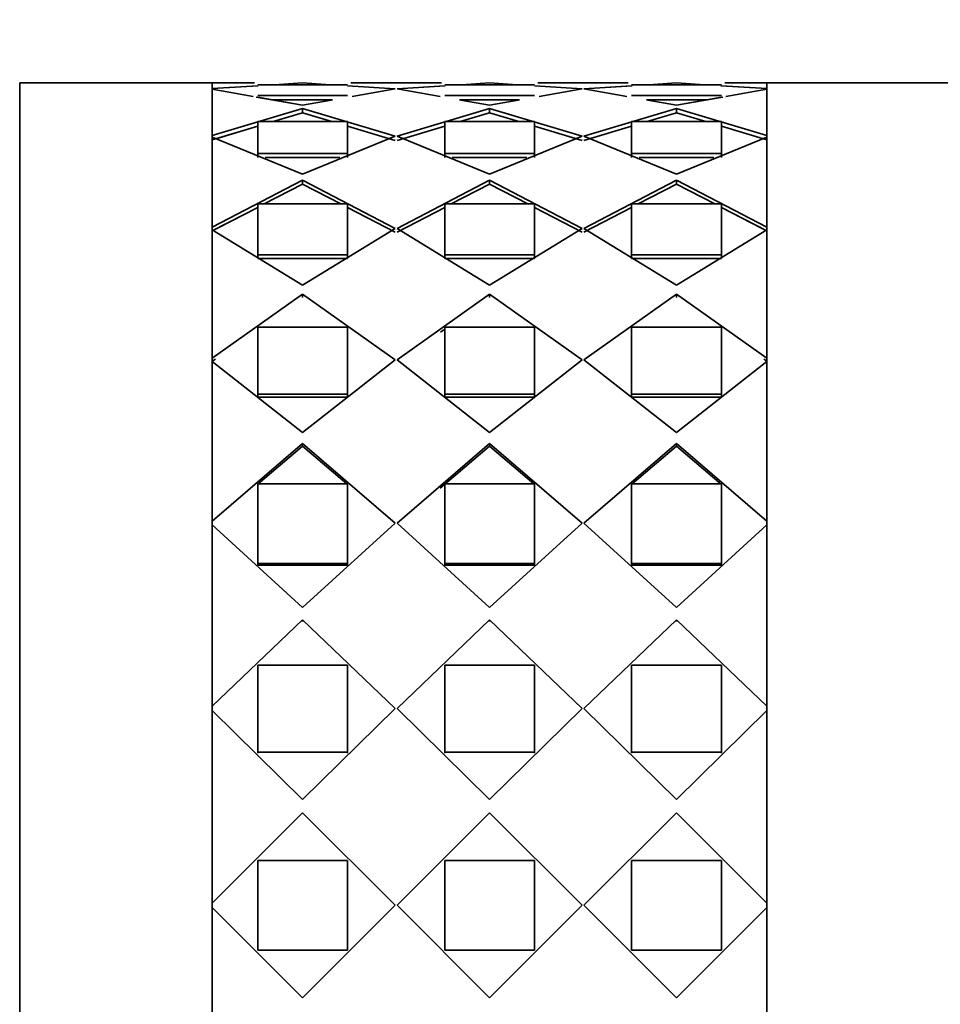
# Model space of a CAD drawing. Units: millimetres. Extents: x 0 to 1320, y 0 to 1616.
# Drawn here: x 204 to 229, y 1001 to 1027 of the extents above; entities that cross this region are included whole.
import ezdxf
from ezdxf import colors
from ezdxf.entities.mleader import LeaderData, LeaderLine
from ezdxf.math import Vec2, Vec3

# ---------------------------------------------------------------- set-up
doc = ezdxf.new("R2010")
doc.units = ezdxf.units.MM
doc.layers.add('DV4_Défaut', color=7, linetype='Continuous')
doc.layers.add('Défaut', color=7, linetype='Continuous')

# ---------------------------------------------------------------- blocks, each defined once
blk = doc.blocks.new('_DOT')
at = {"color": 0}
blk.add_line((0, 0), (-1, 0), dxfattribs=at)
at = {"color": 0, "const_width": 0.333}
blk.add_lwpolyline([(-0.1665, 0, 1), (0.1665, 0, 1)], format="xyb", close=True, dxfattribs=at)
blk = doc.blocks.new('SE3')
at = {"layer": 'DV4_Défaut', "color": 7, "linetype": 'Continuous', "lineweight": 35}
for p, q in [((204.12, 981.394), (204.12, 1025.394)), ((209.27, 1025.394), (204.12, 1025.394)), ((209.27, 1025.394), (209.27, 981.394)), ((210.398, 1025.394), (209.27, 1025.394)), ((210.398, 1025.394), (209.27, 1025.394)), ((209.27, 1025.241), (210.487, 1025.318)), ((209.27, 1025.241), (210.5, 1025.318)), ((210.487, 1025.346), (212.887, 1025.346)), ((210.487, 1025.346), (212.887, 1025.346)), ((210.934, 1025.346), (211.687, 1025.393)), ((210.934, 1025.346), (211.687, 1025.393)), ((211.687, 1025.393), (212.424, 1025.346)), ((211.687, 1025.393), (212.424, 1025.346)), ((212.887, 1025.316), (214.162, 1025.234)), ((212.887, 1025.316), (214.162, 1025.234)), ((215.398, 1025.394), (212.976, 1025.394)), ((215.398, 1025.394), (212.976, 1025.394)), ((215.5, 1025.317), (214.212, 1025.234)), ((215.487, 1025.316), (214.212, 1025.234)), ((217.887, 1025.346), (215.487, 1025.346)), ((217.887, 1025.346), (215.487, 1025.346)), ((216.687, 1025.393), (215.95, 1025.346)), ((216.687, 1025.393), (215.95, 1025.346)), ((217.424, 1025.346), (216.687, 1025.393)), ((217.424, 1025.346), (216.687, 1025.393)), ((219.162, 1025.234), (217.887, 1025.316)), ((219.162, 1025.234), (217.887, 1025.316)), ((220.398, 1025.394), (217.976, 1025.394)), ((220.398, 1025.394), (217.976, 1025.394)), ((219.212, 1025.234), (220.5, 1025.317)), ((219.212, 1025.234), (220.487, 1025.316)), ((220.487, 1025.346), (222.887, 1025.346)), ((220.487, 1025.346), (222.887, 1025.346)), ((220.95, 1025.346), (221.687, 1025.393)), ((220.95, 1025.346), (221.687, 1025.393)), ((221.687, 1025.393), (222.439, 1025.346)), ((221.687, 1025.393), (222.439, 1025.346)), ((222.874, 1025.318), (224.104, 1025.241)), ((222.887, 1025.318), (224.104, 1025.241)), ((224.104, 1025.394), (222.976, 1025.394)), ((224.104, 1025.394), (222.976, 1025.394)), ((224.104, 981.394), (224.104, 1025.394)), ((229.254, 1025.394), (224.104, 1025.394)), ((210.363, 1025.032), (209.27, 1025.227)), ((209.27, 1025.227), (209.27, 1023.985)), ((210.363, 1025.032), (209.27, 1025.227)), ((209.27, 1025.227), (209.27, 1023.985)), ((211.687, 1024.797), (210.449, 1025.017)), ((212.887, 1025.057), (210.487, 1025.057)), ((212.887, 1025.057), (210.487, 1025.057)), ((214.162, 1025.234), (213.012, 1025.031)), ((214.162, 1025.234), (213.012, 1025.031)), ((214.212, 1025.234), (215.362, 1025.031)), ((214.212, 1025.234), (215.362, 1025.031)), ((215.487, 1025.057), (217.887, 1025.057)), ((215.487, 1025.057), (217.887, 1025.057)), ((218.012, 1025.031), (219.162, 1025.234)), ((218.012, 1025.031), (219.162, 1025.234)), ((220.362, 1025.031), (219.212, 1025.234)), ((220.362, 1025.031), (219.212, 1025.234)), ((222.887, 1025.057), (220.487, 1025.057)), ((222.887, 1025.057), (220.487, 1025.057)), ((222.925, 1025.017), (221.687, 1024.797)), ((224.104, 1025.227), (223.011, 1025.032)), ((224.104, 1025.227), (223.011, 1025.032)), ((224.104, 1023.985), (224.104, 1025.227)), ((224.104, 1023.985), (224.104, 1025.227)), ((211.687, 1024.797), (210.487, 1025.01)), ((212.489, 1024.938), (210.891, 1024.938)), ((212.489, 1024.938), (210.891, 1024.938)), ((212.451, 1024.932), (211.687, 1024.797)), ((212.451, 1024.932), (211.687, 1024.797)), ((215.885, 1024.938), (217.489, 1024.938)), ((215.885, 1024.938), (217.489, 1024.938)), ((215.923, 1024.932), (216.687, 1024.797)), ((215.923, 1024.932), (216.687, 1024.797)), ((216.687, 1024.797), (217.451, 1024.932)), ((216.687, 1024.797), (217.451, 1024.932)), ((222.483, 1024.938), (220.885, 1024.938)), ((222.483, 1024.938), (220.885, 1024.938)), ((221.687, 1024.797), (220.923, 1024.932)), ((221.687, 1024.797), (220.923, 1024.932)), ((222.887, 1025.01), (221.687, 1024.797)), ((209.27, 1023.985), (211.687, 1024.712)), ((209.27, 1023.985), (211.687, 1024.712)), ((210.898, 1024.359), (211.687, 1024.595)), ((210.898, 1024.359), (211.687, 1024.595)), ((211.687, 1024.595), (211.687, 1024.712)), ((211.687, 1024.712), (214.162, 1023.965)), ((211.687, 1024.595), (211.687, 1024.712)), ((211.687, 1024.712), (214.162, 1023.965)), ((211.687, 1024.595), (212.472, 1024.359)), ((211.687, 1024.595), (212.472, 1024.359)), ((216.687, 1024.712), (214.212, 1023.965)), ((216.687, 1024.712), (214.212, 1023.965)), ((216.687, 1024.595), (215.901, 1024.359)), ((216.687, 1024.595), (215.901, 1024.359)), ((216.687, 1024.595), (216.687, 1024.712)), ((219.162, 1023.965), (216.687, 1024.712)), ((216.687, 1024.595), (216.687, 1024.712)), ((219.162, 1023.965), (216.687, 1024.712)), ((217.472, 1024.359), (216.687, 1024.595)), ((217.472, 1024.359), (216.687, 1024.595)), ((219.212, 1023.965), (221.687, 1024.712)), ((219.212, 1023.965), (221.687, 1024.712)), ((220.901, 1024.359), (221.687, 1024.595)), ((220.901, 1024.359), (221.687, 1024.595)), ((221.687, 1024.595), (221.687, 1024.712)), ((221.687, 1024.712), (224.104, 1023.985)), ((221.687, 1024.595), (221.687, 1024.712)), ((221.687, 1024.712), (224.104, 1023.985)), ((221.687, 1024.595), (222.476, 1024.359)), ((221.687, 1024.595), (222.476, 1024.359)), ((209.27, 1023.873), (210.487, 1024.237)), ((209.425, 1023.919), (210.487, 1024.237)), ((210.487, 1024.359), (212.887, 1024.359)), ((210.487, 1023.508), (210.487, 1024.359)), ((210.487, 1024.359), (212.887, 1024.359)), ((210.487, 1023.508), (210.487, 1024.359)), ((212.887, 1024.359), (212.887, 1023.508)), ((212.887, 1024.359), (212.887, 1023.508)), ((212.887, 1024.235), (214.162, 1023.852)), ((212.887, 1024.235), (214.162, 1023.852)), ((215.487, 1024.235), (214.212, 1023.852)), ((215.487, 1024.235), (214.212, 1023.852)), ((215.487, 1024.359), (215.487, 1023.508)), ((217.887, 1024.359), (215.487, 1024.359)), ((215.487, 1024.359), (215.487, 1023.508)), ((217.887, 1024.359), (215.487, 1024.359)), ((217.887, 1023.508), (217.887, 1024.359)), ((217.887, 1023.508), (217.887, 1024.359)), ((219.162, 1023.852), (217.887, 1024.235)), ((219.162, 1023.852), (217.887, 1024.235)), ((219.212, 1023.852), (220.487, 1024.235)), ((219.212, 1023.852), (220.487, 1024.235)), ((220.487, 1024.359), (222.887, 1024.359)), ((220.487, 1023.508), (220.487, 1024.359)), ((220.487, 1024.359), (222.887, 1024.359)), ((220.487, 1023.508), (220.487, 1024.359)), ((222.887, 1024.359), (222.887, 1023.508)), ((222.887, 1024.359), (222.887, 1023.508)), ((222.887, 1024.237), (224.104, 1023.873)), ((222.887, 1024.237), (224.104, 1023.873)), ((214.162, 1023.965), (211.687, 1022.956)), ((214.162, 1023.965), (211.687, 1022.956)), ((214.212, 1023.965), (216.687, 1022.956)), ((214.212, 1023.965), (216.687, 1022.956)), ((216.687, 1022.956), (219.162, 1023.965)), ((216.687, 1022.956), (219.162, 1023.965)), ((221.687, 1022.956), (219.212, 1023.965)), ((221.687, 1022.956), (219.212, 1023.965)), ((224.104, 1023.985), (224.104, 1023.957)), ((224.104, 1023.985), (224.104, 1023.957)), ((211.687, 1022.956), (209.27, 1023.944)), ((209.27, 1023.944), (209.27, 1021.533)), ((211.687, 1022.956), (209.27, 1023.944)), ((209.27, 1023.944), (209.27, 1021.533)), ((224.104, 1023.944), (221.687, 1022.956)), ((224.104, 1023.944), (221.687, 1022.956)), ((224.104, 1021.533), (224.104, 1023.944)), ((224.104, 1021.533), (224.104, 1023.944)), ((210.487, 1023.399), (210.487, 1023.508)), ((212.887, 1023.508), (210.487, 1023.508)), ((210.487, 1023.399), (210.487, 1023.508)), ((212.887, 1023.508), (210.487, 1023.508)), ((212.887, 1023.399), (212.887, 1023.508)), ((212.887, 1023.399), (212.887, 1023.508)), ((215.487, 1023.399), (215.487, 1023.508)), ((215.487, 1023.508), (217.887, 1023.508)), ((215.487, 1023.399), (215.487, 1023.508)), ((215.487, 1023.508), (217.887, 1023.508)), ((217.887, 1023.399), (217.887, 1023.508)), ((217.887, 1023.399), (217.887, 1023.508)), ((220.487, 1023.399), (220.487, 1023.508)), ((222.887, 1023.508), (220.487, 1023.508)), ((220.487, 1023.399), (220.487, 1023.508)), ((222.887, 1023.508), (220.487, 1023.508)), ((222.887, 1023.399), (222.887, 1023.508)), ((222.887, 1023.399), (222.887, 1023.508)), ((212.684, 1023.399), (210.689, 1023.399)), ((212.684, 1023.399), (210.689, 1023.399)), ((215.689, 1023.399), (217.684, 1023.399)), ((215.689, 1023.399), (217.684, 1023.399)), ((222.684, 1023.399), (220.689, 1023.399)), ((222.684, 1023.399), (220.689, 1023.399)), ((209.27, 1021.533), (211.687, 1022.791)), ((209.27, 1021.533), (211.687, 1022.791)), ((210.662, 1022.155), (211.687, 1022.685)), ((210.662, 1022.155), (211.687, 1022.685)), ((211.687, 1022.685), (211.687, 1022.791)), ((211.687, 1022.791), (214.162, 1021.5)), ((211.687, 1022.685), (211.687, 1022.791)), ((211.687, 1022.791), (214.162, 1021.5)), ((211.687, 1022.685), (212.709, 1022.155)), ((211.687, 1022.685), (212.709, 1022.155)), ((216.687, 1022.791), (214.212, 1021.5)), ((216.687, 1022.791), (214.212, 1021.5)), ((216.687, 1022.685), (215.664, 1022.155)), ((216.687, 1022.685), (215.664, 1022.155)), ((216.687, 1022.685), (216.687, 1022.791)), ((219.162, 1021.5), (216.687, 1022.791)), ((216.687, 1022.685), (216.687, 1022.791)), ((219.162, 1021.5), (216.687, 1022.791)), ((217.709, 1022.155), (216.687, 1022.685)), ((217.709, 1022.155), (216.687, 1022.685)), ((219.212, 1021.5), (221.687, 1022.791)), ((219.212, 1021.5), (221.687, 1022.791)), ((220.664, 1022.155), (221.687, 1022.685)), ((220.664, 1022.155), (221.687, 1022.685)), ((221.687, 1022.685), (221.687, 1022.791)), ((221.687, 1022.791), (224.104, 1021.533)), ((221.687, 1022.685), (221.687, 1022.791)), ((221.687, 1022.791), (224.104, 1021.533)), ((221.687, 1022.685), (222.711, 1022.155)), ((221.687, 1022.685), (222.711, 1022.155)), ((209.27, 1022.394), (209.27, 1022.394)), ((224.104, 1022.394), (224.104, 1022.394)), ((210.487, 1022.155), (212.887, 1022.155)), ((210.487, 1020.791), (210.487, 1022.155)), ((210.487, 1022.155), (212.887, 1022.155)), ((210.487, 1020.791), (210.487, 1022.155)), ((212.887, 1022.155), (212.887, 1020.791)), ((212.887, 1022.155), (212.887, 1020.791)), ((215.487, 1022.155), (215.487, 1020.791)), ((217.887, 1022.155), (215.487, 1022.155)), ((215.487, 1022.155), (215.487, 1020.791)), ((217.887, 1022.155), (215.487, 1022.155)), ((217.887, 1020.791), (217.887, 1022.155)), ((217.887, 1020.791), (217.887, 1022.155)), ((220.487, 1022.155), (222.887, 1022.155)), ((220.487, 1020.791), (220.487, 1022.155)), ((220.487, 1022.155), (222.887, 1022.155)), ((220.487, 1020.791), (220.487, 1022.155)), ((222.887, 1022.155), (222.887, 1020.791)), ((222.887, 1022.155), (222.887, 1020.791)), ((209.27, 1021.434), (210.487, 1022.064)), ((209.415, 1021.509), (210.487, 1022.064)), ((212.887, 1022.062), (214.162, 1021.401)), ((212.887, 1022.062), (214.162, 1021.401)), ((215.487, 1022.062), (214.212, 1021.401)), ((215.487, 1022.062), (214.212, 1021.401)), ((219.162, 1021.401), (217.887, 1022.062)), ((219.162, 1021.401), (217.887, 1022.062)), ((219.212, 1021.401), (220.487, 1022.062)), ((219.212, 1021.401), (220.487, 1022.062)), ((222.887, 1022.064), (224.104, 1021.434)), ((222.887, 1022.064), (223.958, 1021.509)), ((211.687, 1019.979), (209.27, 1021.467)), ((209.27, 1021.467), (209.27, 1018.026)), ((211.687, 1019.979), (209.27, 1021.467)), ((209.27, 1021.467), (209.27, 1018.026)), ((214.162, 1021.5), (211.687, 1019.979)), ((214.162, 1021.5), (211.687, 1019.979)), ((214.212, 1021.5), (216.687, 1019.979)), ((214.212, 1021.5), (216.687, 1019.979)), ((216.687, 1019.979), (219.162, 1021.5)), ((216.687, 1019.979), (219.162, 1021.5)), ((221.687, 1019.979), (219.212, 1021.5)), ((221.687, 1019.979), (219.212, 1021.5)), ((224.104, 1021.467), (221.687, 1019.979)), ((224.104, 1021.467), (221.687, 1019.979)), ((224.104, 1021.533), (224.104, 1021.508)), ((224.104, 1021.533), (224.104, 1021.508)), ((224.104, 1018.026), (224.104, 1021.467)), ((224.104, 1018.026), (224.104, 1021.467)), ((210.487, 1020.696), (210.487, 1020.791)), ((212.887, 1020.791), (210.487, 1020.791)), ((210.487, 1020.696), (210.487, 1020.791)), ((212.887, 1020.791), (210.487, 1020.791)), ((212.887, 1020.696), (210.487, 1020.696)), ((212.887, 1020.696), (210.487, 1020.696)), ((212.887, 1020.696), (212.887, 1020.791)), ((212.887, 1020.696), (212.887, 1020.791)), ((215.487, 1020.696), (215.487, 1020.791)), ((215.487, 1020.791), (217.887, 1020.791)), ((215.487, 1020.696), (215.487, 1020.791)), ((215.487, 1020.791), (217.887, 1020.791)), ((215.487, 1020.696), (217.887, 1020.696)), ((215.487, 1020.696), (217.887, 1020.696)), ((217.887, 1020.696), (217.887, 1020.791)), ((217.887, 1020.696), (217.887, 1020.791)), ((220.487, 1020.696), (220.487, 1020.791)), ((222.887, 1020.791), (220.487, 1020.791)), ((220.487, 1020.696), (220.487, 1020.791)), ((222.887, 1020.791), (220.487, 1020.791)), ((222.887, 1020.696), (220.487, 1020.696)), ((222.887, 1020.696), (220.487, 1020.696)), ((222.887, 1020.696), (222.887, 1020.791)), ((222.887, 1020.696), (222.887, 1020.791)), ((209.27, 1018.026), (211.687, 1019.743)), ((209.27, 1018.026), (211.687, 1019.743)), ((211.687, 1019.654), (211.687, 1019.743)), ((211.687, 1019.743), (214.162, 1017.983)), ((211.687, 1019.654), (211.687, 1019.743)), ((211.687, 1019.743), (214.162, 1017.983)), ((216.687, 1019.743), (214.212, 1017.983)), ((216.687, 1019.743), (214.212, 1017.983)), ((216.687, 1019.654), (216.687, 1019.743)), ((219.162, 1017.983), (216.687, 1019.743)), ((216.687, 1019.654), (216.687, 1019.743)), ((219.162, 1017.983), (216.687, 1019.743)), ((219.212, 1017.983), (221.687, 1019.743)), ((219.212, 1017.983), (221.687, 1019.743)), ((221.687, 1019.654), (221.687, 1019.743)), ((221.687, 1019.743), (224.104, 1018.026)), ((221.687, 1019.654), (221.687, 1019.743)), ((221.687, 1019.743), (224.104, 1018.026)), ((210.487, 1018.859), (212.887, 1018.859)), ((210.487, 1017.063), (210.487, 1018.859)), ((210.487, 1018.859), (212.887, 1018.859)), ((210.487, 1017.063), (210.487, 1018.859)), ((212.887, 1018.859), (212.887, 1017.063)), ((212.887, 1018.859), (212.887, 1017.063)), ((215.487, 1018.805), (215.373, 1018.725)), ((215.487, 1018.859), (215.487, 1017.063)), ((217.887, 1018.859), (215.487, 1018.859)), ((215.487, 1018.859), (215.487, 1017.063)), ((217.887, 1018.859), (215.487, 1018.859)), ((217.887, 1017.063), (217.887, 1018.859)), ((217.887, 1017.063), (217.887, 1018.859)), ((220.487, 1018.859), (222.887, 1018.859)), ((220.487, 1017.063), (220.487, 1018.859)), ((220.487, 1018.859), (222.887, 1018.859)), ((220.487, 1017.063), (220.487, 1018.859)), ((222.887, 1018.859), (222.887, 1017.063)), ((222.887, 1018.859), (222.887, 1017.063)), ((209.27, 1017.946), (209.354, 1018.006)), ((209.27, 1017.946), (209.27, 1017.966)), ((209.27, 1017.946), (209.27, 1017.966)), ((211.687, 1016.038), (209.27, 1017.939)), ((209.27, 1017.939), (209.27, 1013.67)), ((211.687, 1016.038), (209.27, 1017.939)), ((209.27, 1017.939), (209.27, 1013.67)), ((214.162, 1017.983), (211.687, 1016.038)), ((214.162, 1017.983), (211.687, 1016.038)), ((214.212, 1017.983), (216.687, 1016.038)), ((214.212, 1017.983), (216.687, 1016.038)), ((216.687, 1016.038), (219.162, 1017.983)), ((216.687, 1016.038), (219.162, 1017.983)), ((221.687, 1016.038), (219.212, 1017.983)), ((221.687, 1016.038), (219.212, 1017.983)), ((224.104, 1017.939), (221.687, 1016.038)), ((224.104, 1017.939), (221.687, 1016.038)), ((224.02, 1018.006), (224.104, 1017.946)), ((224.104, 1018.026), (224.104, 1018.006)), ((224.104, 1018.026), (224.104, 1018.006)), ((224.104, 1013.67), (224.104, 1017.939)), ((224.104, 1013.67), (224.104, 1017.939)), ((210.487, 1016.988), (210.487, 1017.063)), ((212.887, 1017.063), (210.487, 1017.063)), ((210.487, 1016.988), (210.487, 1017.063)), ((212.887, 1017.063), (210.487, 1017.063)), ((212.887, 1016.988), (210.487, 1016.988)), ((212.887, 1016.988), (210.487, 1016.988)), ((212.887, 1016.988), (212.887, 1017.063)), ((212.887, 1016.988), (212.887, 1017.063)), ((215.487, 1016.988), (215.487, 1017.063)), ((215.487, 1017.063), (217.887, 1017.063)), ((215.487, 1016.988), (215.487, 1017.063)), ((215.487, 1017.063), (217.887, 1017.063)), ((215.487, 1016.988), (217.887, 1016.988)), ((215.487, 1016.988), (217.887, 1016.988)), ((217.887, 1016.988), (217.887, 1017.063)), ((217.887, 1016.988), (217.887, 1017.063)), ((220.487, 1016.988), (220.487, 1017.063)), ((222.887, 1017.063), (220.487, 1017.063)), ((220.487, 1016.988), (220.487, 1017.063)), ((222.887, 1017.063), (220.487, 1017.063)), ((222.887, 1016.988), (220.487, 1016.988)), ((222.887, 1016.988), (220.487, 1016.988)), ((222.887, 1016.988), (222.887, 1017.063)), ((222.887, 1016.988), (222.887, 1017.063)), ((209.27, 1013.67), (211.687, 1015.745)), ((209.27, 1013.67), (211.687, 1015.745)), ((210.502, 1014.665), (211.687, 1015.677)), ((211.687, 1015.677), (211.687, 1015.745)), ((211.687, 1015.745), (214.162, 1013.618)), ((211.687, 1015.677), (211.687, 1015.745)), ((211.687, 1015.745), (214.162, 1013.618)), ((211.687, 1015.677), (212.871, 1014.665)), ((216.687, 1015.745), (214.212, 1013.618)), ((216.687, 1015.745), (214.212, 1013.618)), ((216.687, 1015.677), (215.367, 1014.55)), ((216.687, 1015.677), (216.687, 1015.745)), ((219.162, 1013.618), (216.687, 1015.745)), ((216.687, 1015.677), (216.687, 1015.745)), ((219.162, 1013.618), (216.687, 1015.745)), ((217.871, 1014.665), (216.687, 1015.677)), ((219.212, 1013.618), (221.687, 1015.745)), ((219.212, 1013.618), (221.687, 1015.745)), ((220.503, 1014.665), (221.687, 1015.677)), ((220.503, 1014.665), (221.687, 1015.677)), ((221.687, 1015.677), (221.687, 1015.745)), ((221.687, 1015.745), (224.104, 1013.67)), ((221.687, 1015.677), (221.687, 1015.745)), ((221.687, 1015.745), (224.104, 1013.67)), ((221.687, 1015.677), (222.887, 1014.652)), ((221.687, 1015.677), (222.887, 1014.652)), ((210.487, 1014.665), (212.887, 1014.665)), ((210.487, 1012.54), (210.487, 1014.665)), ((210.487, 1014.665), (212.887, 1014.665)), ((210.487, 1012.54), (210.487, 1014.665)), ((212.887, 1014.665), (212.887, 1012.54)), ((212.887, 1014.665), (212.887, 1012.54)), ((215.487, 1014.665), (215.487, 1012.54)), ((217.887, 1014.665), (215.487, 1014.665)), ((215.487, 1014.665), (215.487, 1012.54)), ((217.887, 1014.665), (215.487, 1014.665)), ((217.887, 1012.54), (217.887, 1014.665)), ((217.887, 1012.54), (217.887, 1014.665)), ((220.487, 1014.665), (222.887, 1014.665)), ((220.487, 1012.54), (220.487, 1014.665)), ((220.487, 1014.665), (222.887, 1014.665)), ((220.487, 1012.54), (220.487, 1014.665)), ((222.887, 1014.665), (222.887, 1012.54)), ((222.887, 1014.665), (222.887, 1012.54)), ((209.27, 1013.613), (209.27, 1013.67)), ((209.27, 1013.613), (209.27, 1013.67)), ((211.687, 1011.362), (209.27, 1013.567)), ((211.687, 1011.362), (209.27, 1013.567)), ((209.27, 1013.566), (209.27, 1008.716)), ((209.27, 1013.566), (209.27, 1008.716)), ((214.162, 1013.618), (211.687, 1011.362)), ((214.162, 1013.618), (211.687, 1011.362)), ((214.212, 1013.618), (216.687, 1011.362)), ((214.212, 1013.618), (216.687, 1011.362)), ((216.687, 1011.362), (219.162, 1013.618)), ((216.687, 1011.362), (219.162, 1013.618)), ((221.687, 1011.362), (219.212, 1013.618)), ((221.687, 1011.362), (219.212, 1013.618)), ((224.104, 1013.567), (221.687, 1011.362)), ((224.104, 1013.567), (221.687, 1011.362)), ((224.104, 1013.67), (224.104, 1013.613)), ((224.104, 1013.67), (224.104, 1013.613)), ((224.104, 1013.511), (224.104, 1013.613)), ((224.104, 1013.511), (224.104, 1013.613)), ((224.104, 1008.716), (224.104, 1013.566)), ((224.104, 1008.716), (224.104, 1013.566)), ((210.487, 1012.49), (210.487, 1012.54)), ((212.887, 1012.54), (210.487, 1012.54)), ((210.487, 1012.49), (210.487, 1012.54)), ((212.887, 1012.54), (210.487, 1012.54)), ((212.887, 1012.49), (210.487, 1012.49)), ((212.887, 1012.49), (210.487, 1012.49)), ((212.887, 1012.49), (212.887, 1012.54)), ((212.887, 1012.49), (212.887, 1012.54)), ((215.487, 1012.49), (215.487, 1012.54)), ((215.487, 1012.54), (217.887, 1012.54)), ((215.487, 1012.49), (215.487, 1012.54)), ((215.487, 1012.54), (217.887, 1012.54)), ((215.487, 1012.49), (217.887, 1012.49)), ((215.487, 1012.49), (217.887, 1012.49)), ((217.887, 1012.49), (217.887, 1012.54)), ((217.887, 1012.49), (217.887, 1012.54)), ((220.487, 1012.49), (220.487, 1012.54)), ((222.887, 1012.54), (220.487, 1012.54)), ((220.487, 1012.49), (220.487, 1012.54)), ((222.887, 1012.54), (220.487, 1012.54)), ((222.887, 1012.49), (220.487, 1012.49)), ((222.887, 1012.49), (220.487, 1012.49)), ((222.887, 1012.49), (222.887, 1012.54)), ((222.887, 1012.49), (222.887, 1012.54)), ((209.27, 1008.716), (211.687, 1011.029)), ((209.27, 1008.716), (211.687, 1011.029)), ((211.687, 1010.987), (211.687, 1011.029)), ((211.687, 1011.029), (214.162, 1008.659)), ((211.687, 1010.987), (211.687, 1011.029)), ((211.687, 1011.029), (214.162, 1008.659)), ((216.687, 1011.029), (214.212, 1008.659)), ((216.687, 1011.029), (214.212, 1008.659)), ((216.687, 1010.987), (216.687, 1011.029)), ((219.162, 1008.659), (216.687, 1011.029)), ((216.687, 1010.987), (216.687, 1011.029)), ((219.162, 1008.659), (216.687, 1011.029)), ((219.212, 1008.659), (221.687, 1011.029)), ((219.212, 1008.659), (221.687, 1011.029)), ((221.687, 1010.987), (221.687, 1011.029)), ((221.687, 1011.029), (224.104, 1008.716)), ((221.687, 1010.987), (221.687, 1011.029)), ((221.687, 1011.029), (224.104, 1008.716)), ((210.487, 1009.816), (212.887, 1009.816)), ((210.487, 1007.486), (210.487, 1009.816)), ((210.487, 1009.816), (212.887, 1009.816)), ((210.487, 1007.486), (210.487, 1009.816)), ((212.887, 1009.816), (212.887, 1007.486)), ((212.887, 1009.816), (212.887, 1007.486)), ((215.487, 1009.816), (215.487, 1007.486)), ((217.887, 1009.816), (215.487, 1009.816)), ((215.487, 1009.816), (215.487, 1007.486)), ((217.887, 1009.816), (215.487, 1009.816)), ((217.887, 1007.486), (217.887, 1009.816)), ((217.887, 1007.486), (217.887, 1009.816)), ((220.487, 1009.816), (222.887, 1009.816)), ((220.487, 1007.486), (220.487, 1009.816)), ((220.487, 1009.816), (222.887, 1009.816)), ((220.487, 1007.486), (220.487, 1009.816)), ((222.887, 1009.816), (222.887, 1007.486)), ((222.887, 1009.816), (222.887, 1007.486)), ((209.27, 1008.686), (209.27, 1008.716)), ((209.27, 1008.686), (209.27, 1008.716)), ((224.104, 1008.716), (224.104, 1008.708)), ((224.104, 1008.716), (224.104, 1008.708)), ((224.104, 1008.574), (224.104, 1008.686)), ((224.104, 1008.574), (224.104, 1008.686)), ((211.687, 1006.223), (209.27, 1008.603)), ((209.27, 1008.603), (209.27, 1003.452)), ((211.687, 1006.223), (209.27, 1008.603)), ((209.27, 1008.603), (209.27, 1003.452)), ((214.162, 1008.659), (211.687, 1006.223)), ((214.162, 1008.659), (211.687, 1006.223)), ((214.212, 1008.659), (216.687, 1006.223)), ((214.212, 1008.659), (216.687, 1006.223)), ((216.687, 1006.223), (219.162, 1008.659)), ((216.687, 1006.223), (219.162, 1008.659)), ((221.687, 1006.223), (219.212, 1008.659)), ((221.687, 1006.223), (219.212, 1008.659)), ((224.104, 1008.603), (221.687, 1006.223)), ((224.104, 1008.603), (221.687, 1006.223)), ((224.104, 1003.452), (224.104, 1008.603)), ((224.104, 1003.452), (224.104, 1008.603)), ((210.487, 1007.464), (210.487, 1007.486)), ((212.887, 1007.486), (210.487, 1007.486)), ((210.487, 1007.464), (210.487, 1007.486)), ((212.887, 1007.486), (210.487, 1007.486)), ((212.887, 1007.464), (212.887, 1007.486)), ((212.887, 1007.464), (212.887, 1007.486)), ((215.487, 1007.464), (215.487, 1007.486)), ((215.487, 1007.486), (217.887, 1007.486)), ((215.487, 1007.464), (215.487, 1007.486)), ((215.487, 1007.486), (217.887, 1007.486)), ((217.887, 1007.464), (217.887, 1007.486)), ((217.887, 1007.464), (217.887, 1007.486)), ((220.487, 1007.464), (220.487, 1007.486)), ((222.887, 1007.486), (220.487, 1007.486)), ((220.487, 1007.464), (220.487, 1007.486)), ((222.887, 1007.486), (220.487, 1007.486)), ((222.887, 1007.464), (222.887, 1007.486)), ((222.887, 1007.464), (222.887, 1007.486)), ((209.27, 1003.452), (211.687, 1005.869)), ((209.27, 1003.452), (211.687, 1005.869)), ((211.687, 1005.856), (211.687, 1005.869)), ((211.687, 1005.869), (214.162, 1003.394)), ((211.687, 1005.856), (211.687, 1005.869)), ((211.687, 1005.869), (214.162, 1003.394)), ((216.687, 1005.869), (214.212, 1003.394)), ((216.687, 1005.869), (214.212, 1003.394)), ((216.687, 1005.856), (216.687, 1005.869)), ((219.162, 1003.394), (216.687, 1005.869)), ((216.687, 1005.856), (216.687, 1005.869)), ((219.162, 1003.394), (216.687, 1005.869)), ((219.212, 1003.394), (221.687, 1005.869)), ((219.212, 1003.394), (221.687, 1005.869)), ((221.687, 1005.856), (221.687, 1005.869)), ((221.687, 1005.869), (224.104, 1003.452)), ((221.687, 1005.856), (221.687, 1005.869)), ((221.687, 1005.869), (224.104, 1003.452)), ((210.487, 1004.594), (212.887, 1004.594)), ((210.487, 1002.194), (210.487, 1004.594)), ((210.487, 1002.194), (210.487, 1004.594)), ((210.487, 1004.594), (212.887, 1004.594)), ((212.887, 1004.594), (212.887, 1002.194)), ((212.887, 1004.594), (212.887, 1002.194)), ((215.487, 1004.594), (215.487, 1002.194)), ((217.887, 1004.594), (215.487, 1004.594)), ((217.887, 1004.594), (215.487, 1004.594)), ((215.487, 1004.594), (215.487, 1002.194)), ((217.887, 1002.194), (217.887, 1004.594)), ((217.887, 1002.194), (217.887, 1004.594)), ((220.487, 1004.594), (222.887, 1004.594)), ((220.487, 1002.194), (220.487, 1004.594)), ((220.487, 1002.194), (220.487, 1004.594)), ((220.487, 1004.594), (222.887, 1004.594)), ((222.887, 1004.594), (222.887, 1002.194)), ((222.887, 1004.594), (222.887, 1002.194)), ((209.27, 1003.452), (209.27, 1003.336)), ((209.27, 1003.452), (209.27, 1003.452)), ((209.27, 1003.452), (209.27, 1003.336)), ((209.27, 1003.452), (209.27, 1003.452)), ((224.104, 1003.336), (224.104, 1003.452)), ((224.104, 1003.452), (224.104, 1003.452)), ((224.104, 1003.336), (224.104, 1003.452)), ((224.104, 1003.452), (224.104, 1003.452)), ((211.687, 1000.919), (209.27, 1003.336)), ((209.27, 1003.336), (209.27, 998.186)), ((209.27, 1003.336), (209.27, 1003.336)), ((211.687, 1000.919), (209.27, 1003.336)), ((209.27, 1003.336), (209.27, 998.186)), ((209.27, 1003.336), (209.27, 1003.336)), ((214.162, 1003.394), (211.687, 1000.919)), ((214.162, 1003.394), (211.687, 1000.919)), ((214.212, 1003.394), (216.687, 1000.919)), ((214.212, 1003.394), (216.687, 1000.919)), ((216.687, 1000.919), (219.162, 1003.394)), ((216.687, 1000.919), (219.162, 1003.394)), ((221.687, 1000.919), (219.212, 1003.394)), ((221.687, 1000.919), (219.212, 1003.394)), ((224.104, 1003.336), (221.687, 1000.919)), ((224.104, 1003.336), (221.687, 1000.919)), ((224.104, 998.186), (224.104, 1003.336)), ((224.104, 1003.336), (224.104, 1003.336)), ((224.104, 998.186), (224.104, 1003.336)), ((224.104, 1003.336), (224.104, 1003.336)), ((212.887, 1002.194), (210.487, 1002.194)), ((212.887, 1002.194), (210.487, 1002.194)), ((215.487, 1002.194), (217.887, 1002.194)), ((215.487, 1002.194), (217.887, 1002.194)), ((222.887, 1002.194), (220.487, 1002.194)), ((222.887, 1002.194), (220.487, 1002.194)), ((211.687, 1000.933), (211.687, 1000.919)), ((211.687, 1000.933), (211.687, 1000.919)), ((216.687, 1000.933), (216.687, 1000.919)), ((216.687, 1000.933), (216.687, 1000.919)), ((221.687, 1000.933), (221.687, 1000.919)), ((221.687, 1000.933), (221.687, 1000.919))]:
    blk.add_line(p, q, dxfattribs=at)

msp = doc.modelspace()

# ---------------------------------------------------------------- block references
at = {"layer": 'Défaut'}
msp.add_blockref('SE3', (0, 0), dxfattribs=at)

# ---------------------------------------------------------------- leaders
at = {"layer": 'Défaut', "color": 7, "linetype": 'Continuous', "lineweight": 18}
ml = msp.add_multileader_mtext('Standard', dxfattribs=at)
ml.set_content('{\\pxsm0.9;\\fSolid Edge ISO|b1||i0||c0|p34;\\W1.;29/09/2017\\P}', color=256)
ml.set_leader_properties()
ml.set_arrow_properties(name='DOT')
ml.build(insert=Vec2(0, 0))
ml.multileader.update_dxf_attribs({"leader_type": 0, "dogleg_length": 0, "arrow_head_size": 12})
ctx = ml.context
ctx.base_point, ctx.char_height, ctx.arrow_head_size, ctx.landing_gap_size = Vec3(1047.157, 1608.903), 12, 12, 4.2
notes = []
notes.append((ctx, [(0, (0, 0, 0), (0, 0), (1, 0), 1, [])]))
ctx.mtext.insert = Vec3(1049.157, 1615.023)
ml = msp.add_multileader_mtext('Standard', dxfattribs=at)
ml.set_content('{\\pxsm0.9;\\fArial|b1||i0||c0|p34;\\W1.;13G\\P}', color=256)
ml.set_leader_properties()
ml.set_arrow_properties(name='DOT')
ml.build(insert=Vec2(0, 0))
ml.multileader.update_dxf_attribs({"leader_type": 0, "dogleg_length": 0, "arrow_head_size": 12})
ctx = ml.context
ctx.base_point, ctx.char_height, ctx.arrow_head_size, ctx.landing_gap_size = Vec3(328.03, 1608.735), 12, 12, 4.2
notes.append((ctx, [(0, (0, 0, 0), (0, 0), (1, 0), 1, [])]))
ctx.mtext.insert = Vec3(330.03, 1614.837)
for ctx, leaders in notes:
    for number, flags, end, landing, length, lines in leaders:
        leader = LeaderData()
        leader.index, (leader.has_last_leader_line, leader.has_dogleg_vector, leader.attachment_direction) = number, flags
        leader.last_leader_point, leader.dogleg_vector, leader.dogleg_length = Vec3(end), Vec3(landing), length
        for number, points, colour, breaks in lines:
            line = LeaderLine()
            line.index, line.vertices, line.color, line.breaks = number, Vec3.list(points), colors.encode_raw_color(colour), breaks
            leader.lines.append(line)
        ctx.leaders.append(leader)

doc.saveas('drawing.dxf')
